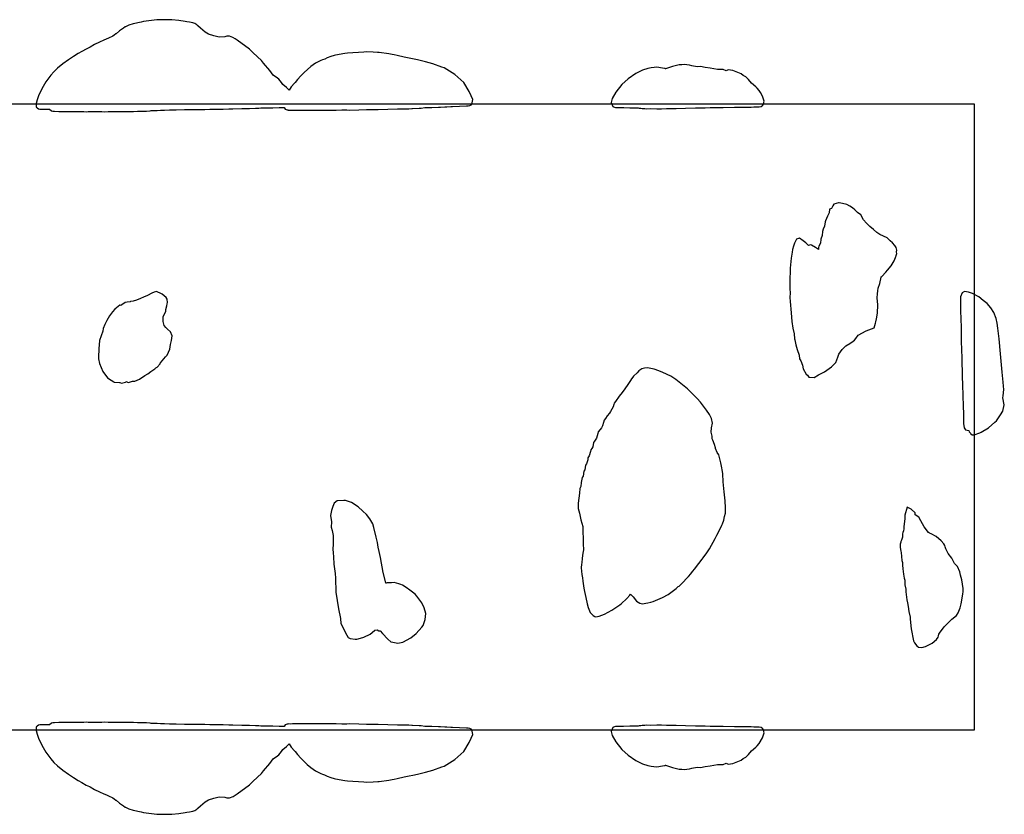
# Model space of a CAD drawing. Units: inches. Extents: x 845 to 1362, y -3554 to -2881.
# Drawn here: x 1252 to 1279, y -3170 to -3148 of the extents above; entities that cross this region are included whole.
import ezdxf

# ---------------------------------------------------------------- set-up
doc = ezdxf.new("R2010")
doc.units = ezdxf.units.IN
doc.header["$LTSCALE"] = 500
doc.header["$MEASUREMENT"] = 0
doc.layers.add('IM-1003$HAND HOLDS 2.5_ .DIA$3_8_ .DIA SS EYE BOLT', color=7, linetype='Continuous', true_color=0x000000)
doc.layers.add('Make2D$visible$lines', color=7, linetype='Continuous', true_color=0x000000)

msp = doc.modelspace()

# ---------------------------------------------------------------- linework, layer by layer
at = {"layer": 'IM-1003$HAND HOLDS 2.5_ .DIA$3_8_ .DIA SS EYE BOLT'}
for points in [[(1258.8516, -3150.8518), (1258.8983, -3150.8525), (1259.0179, -3150.8501), (1259.1868, -3150.8469), (1259.3282, -3150.8406), (1259.3565, -3150.8927), (1259.4063, -3150.9049), (1259.4235, -3150.9048), (1259.4301, -3150.9135), (1259.5091, -3150.9124), (1259.5497, -3150.9129), (1259.6103, -3150.9153), (1259.6857, -3150.9134), (1259.7816, -3150.917), (1259.8879, -3150.9199), (1260.1112, -3150.9153), (1260.1395, -3150.9149), (1260.2105, -3150.9183), (1260.2737, -3150.9177), (1260.3139, -3150.9188), (1260.5031, -3150.9188), (1260.7425, -3150.9178), (1260.8894, -3150.9123), (1261.0259, -3150.9113), (1261.1009, -3150.9126), (1261.3557, -3150.9056), (1261.5641, -3150.9029), (1261.677, -3150.9022), (1261.8821, -3150.897), (1262.1401, -3150.8896), (1262.4075, -3150.8818), (1262.5469, -3150.8768), (1262.7106, -3150.8765), (1262.7968, -3150.8716), (1262.8129, -3150.8682), (1262.9911, -3150.8643), (1263.0463, -3150.8612), (1263.1496, -3150.8486), (1263.1492, -3150.848), (1263.1908, -3150.8463), (1263.2839, -3150.8439), (1263.3387, -3150.8422), (1263.5238, -3150.8367), (1263.579, -3150.833), (1263.6889, -3150.8266), (1263.7435, -3150.8249), (1263.8594, -3150.8198), (1263.9057, -3150.8145), (1264.0907, -3150.809), (1264.2804, -3150.8007), (1264.3295, -3150.8029), (1264.3689, -3150.7928), (1264.4297, -3150.7666), (1264.457, -3150.626), (1264.3681, -3150.4261), (1264.3584, -3150.4053), (1264.2057, -3150.1678), (1263.9692, -3149.948), (1263.6789, -3149.7696), (1263.612, -3149.745), (1263.3655, -3149.655), (1263.169, -3149.5998), (1262.9532, -3149.5475), (1262.8185, -3149.5258), (1262.7196, -3149.5027), (1262.5854, -3149.4769), (1262.3935, -3149.4289), (1262.3179, -3149.4147), (1262.2625, -3149.4021), (1262.1678, -3149.3849), (1261.9104, -3149.3526), (1261.8672, -3149.35), (1261.7426, -3149.3381), (1261.552, -3149.3341), (1261.4914, -3149.3364), (1261.0428, -3149.3682), (1260.9721, -3149.3751), (1260.7183, -3149.4215), (1260.6821, -3149.4323), (1260.5946, -3149.4543), (1260.4985, -3149.4972), (1260.4266, -3149.5325), (1260.3664, -3149.5472), (1260.3248, -3149.5647), (1260.1795, -3149.6395), (1260.0527, -3149.7287), (1259.9553, -3149.8135), (1259.8735, -3149.8901), (1259.8508, -3149.9144), (1259.7815, -3149.981), (1259.6907, -3150.084), (1259.6215, -3150.165), (1259.6024, -3150.184), (1259.5157, -3150.2861), (1259.4601, -3150.3764), (1259.4601, -3150.3764), (1259.3899, -3150.2993), (1259.2889, -3150.215), (1259.2501, -3150.1642), (1259.1811, -3150.0788), (1259.1427, -3150.0486), (1259.0233, -3149.9666), (1258.9388, -3149.841), (1258.763, -3149.6363), (1258.7083, -3149.5705), (1258.4867, -3149.363), (1258.3796, -3149.2587), (1258.0456, -3149.0109), (1257.9903, -3148.9773), (1257.9344, -3148.9444), (1257.8406, -3148.9051), (1257.767, -3148.905), (1257.7108, -3148.9229), (1257.5604, -3148.9353), (1257.4107, -3148.8965), (1257.2698, -3148.8507), (1257.225, -3148.8245), (1257.1803, -3148.7937), (1257.0541, -3148.692), (1256.9775, -3148.6285), (1256.9468, -3148.5937), (1256.8998, -3148.5656), (1256.8449, -3148.5412), (1256.7521, -3148.5269), (1256.6818, -3148.5125), (1256.633, -3148.5067), (1256.4593, -3148.4827), (1256.2738, -3148.4646), (1256.1539, -3148.4598), (1255.9882, -3148.4581), (1255.8614, -3148.4649), (1255.7213, -3148.4756), (1255.5016, -3148.5076), (1255.4378, -3148.5216), (1255.2198, -3148.574), (1255.1004, -3148.611), (1255.0291, -3148.6399), (1255.0084, -3148.6491), (1255.0025, -3148.6557), (1254.9544, -3148.6842), (1254.8768, -3148.7457), (1254.8458, -3148.7624), (1254.755, -3148.8408), (1254.751, -3148.8452), (1254.7008, -3148.8765), (1254.6688, -3148.9045), (1254.668, -3148.9047), (1254.5511, -3148.9575), (1254.4909, -3148.989), (1254.4222, -3149.0159), (1254.3078, -3149.0703), (1254.1703, -3149.1364), (1254.0499, -3149.201), (1254.0323, -3149.2112), (1253.9442, -3149.2545), (1253.8267, -3149.3199), (1253.7242, -3149.3799), (1253.5957, -3149.4587), (1253.5133, -3149.5118), (1253.4663, -3149.5486), (1253.3078, -3149.6566), (1253.1667, -3149.7757), (1253.0633, -3149.8706), (1252.9782, -3149.9699), (1252.8501, -3150.1437), (1252.7706, -3150.2758), (1252.6545, -3150.4971), (1252.6073, -3150.6324), (1252.5821, -3150.7331), (1252.5873, -3150.831), (1252.5884, -3150.8327), (1252.6067, -3150.8523), (1252.6443, -3150.8834), (1252.6823, -3150.8874), (1252.7485, -3150.8921), (1252.8499, -3150.8905), (1252.9438, -3150.8889), (1252.944, -3150.8923), (1252.9998, -3150.9357), (1253.0378, -3150.944), (1253.0687, -3150.9458), (1253.0803, -3150.9479), (1253.1977, -3150.9522), (1253.2814, -3150.953), (1253.3747, -3150.9538), (1253.527, -3150.9544), (1253.6022, -3150.9558), (1253.7103, -3150.9539), (1253.8486, -3150.9569), (1253.8828, -3150.9572), (1253.9582, -3150.9582), (1254.0001, -3150.957), (1254.1561, -3150.9564), (1254.2938, -3150.9554), (1254.3643, -3150.9563), (1254.4445, -3150.9593), (1254.541, -3150.9557), (1254.5748, -3150.9571), (1254.6499, -3150.9566), (1254.7425, -3150.9554), (1254.8728, -3150.9531), (1254.948, -3150.9541), (1255.0407, -3150.9533), (1255.2324, -3150.9489), (1255.3363, -3150.946), (1255.4863, -3150.9447), (1255.579, -3150.9418), (1255.6717, -3150.9376), (1255.6811, -3150.9326), (1255.7065, -3150.9302), (1255.7976, -3150.9247), (1255.8717, -3150.9232), (1255.9641, -3150.9186), (1255.9879, -3150.9183), (1256.074, -3150.9135), (1256.2043, -3150.9113), (1256.3896, -3150.9076), (1256.6123, -3150.9026), (1256.6838, -3150.899), (1256.8355, -3150.8994), (1256.8733, -3150.8985), (1257.0033, -3150.8975), (1257.0959, -3150.8949), (1257.1712, -3150.8947), (1257.3015, -3150.8938), (1257.4205, -3150.8933), (1257.666, -3150.8862), (1257.8171, -3150.8816), (1257.9338, -3150.8813), (1258.1745, -3150.8729), (1258.3031, -3150.8724), (1258.3773, -3150.8685), (1258.3828, -3150.8684), (1258.5431, -3150.8636), (1258.6361, -3150.8591), (1258.691, -3150.8573), (1258.7835, -3150.8561), (1258.8386, -3150.8526)], [(1268.679, -3150.0651), (1268.5076, -3150.2197), (1268.3385, -3150.424), (1268.2459, -3150.6023), (1268.2143, -3150.7065), (1268.2149, -3150.71), (1268.2605, -3150.8204), (1268.2803, -3150.8223), (1268.3326, -3150.8403), (1268.3846, -3150.8427), (1268.5008, -3150.8419), (1268.5557, -3150.842), (1268.7247, -3150.8529), (1268.767, -3150.8528), (1268.8528, -3150.8517), (1268.9175, -3150.8548), (1268.9468, -3150.8543), (1268.9754, -3150.8598), (1268.9895, -3150.8595), (1268.9994, -3150.8625), (1269.0235, -3150.8623), (1269.0572, -3150.868), (1269.0788, -3150.8694), (1269.1112, -3150.8745), (1269.1236, -3150.8747), (1269.1261, -3150.8756), (1269.1801, -3150.878), (1269.2805, -3150.8747), (1269.4568, -3150.879), (1269.4998, -3150.8791), (1269.5251, -3150.8808), (1269.5865, -3150.8791), (1269.717, -3150.8748), (1269.9779, -3150.8688), (1270.2336, -3150.86), (1270.5065, -3150.853), (1270.7668, -3150.8501), (1270.9061, -3150.848), (1271.2378, -3150.8415), (1271.2505, -3150.8425), (1271.2554, -3150.8413), (1271.5714, -3150.838), (1271.6431, -3150.8381), (1271.653, -3150.8394), (1271.7541, -3150.8391), (1271.9391, -3150.8339), (1272.0203, -3150.8337), (1272.0915, -3150.8294), (1272.1797, -3150.8265), (1272.2346, -3150.8231), (1272.28, -3150.82), (1272.2937, -3150.8154), (1272.3405, -3150.7772), (1272.3421, -3150.7723), (1272.3566, -3150.7594), (1272.3656, -3150.6977), (1272.3724, -3150.6762), (1272.3283, -3150.5343), (1272.2764, -3150.4412), (1272.2408, -3150.378), (1272.1849, -3150.3193), (1272.1449, -3150.2791), (1272.0335, -3150.1819), (1271.9487, -3150.0818), (1271.8794, -3150.011), (1271.804, -3149.9754), (1271.7476, -3149.929), (1271.5225, -3149.8403), (1271.3917, -3149.8189), (1271.3392, -3149.8446), (1271.2612, -3149.8102), (1271.1056, -3149.8092), (1270.9064, -3149.7783), (1270.7689, -3149.7559), (1270.6454, -3149.7309), (1270.5563, -3149.736), (1270.4043, -3149.711), (1270.3472, -3149.6922), (1270.1982, -3149.6767), (1270.1367, -3149.6829), (1270.0645, -3149.6856), (1269.8827, -3149.727), (1269.6887, -3149.7907), (1269.6845, -3149.7923), (1269.6792, -3149.7884), (1269.6129, -3149.7749), (1269.4611, -3149.7453), (1269.3798, -3149.7584), (1269.2993, -3149.7644), (1269.212, -3149.7854), (1269.0655, -3149.8316), (1268.8843, -3149.9215)], [(1273.2527, -3154.4261), (1273.2022, -3154.5276), (1273.1682, -3154.6089), (1273.143, -3154.7), (1273.1312, -3154.7761), (1273.1112, -3154.9425), (1273.0834, -3155.2113), (1273.0778, -3155.3424), (1273.0756, -3155.4572), (1273.0682, -3155.7684), (1273.0799, -3155.8825), (1273.0765, -3156.0105), (1273.0772, -3156.1169), (1273.1053, -3156.4254), (1273.1276, -3156.6588), (1273.1505, -3156.8428), (1273.1885, -3156.9953), (1273.2003, -3157.1275), (1273.2092, -3157.1602), (1273.2383, -3157.2943), (1273.2738, -3157.4179), (1273.3277, -3157.5797), (1273.3394, -3157.679), (1273.3677, -3157.7326), (1273.4195, -3157.8429), (1273.4334, -3157.951), (1273.5188, -3158.0887), (1273.5553, -3158.1153), (1273.5874, -3158.17), (1273.7293, -3158.1807), (1273.8553, -3158.1132), (1273.9242, -3158.0709), (1274.0137, -3158.0251), (1274.2015, -3157.8897), (1274.3187, -3157.7751), (1274.3734, -3157.6319), (1274.4042, -3157.5511), (1274.4906, -3157.4201), (1274.5925, -3157.3227), (1274.699, -3157.2598), (1274.7897, -3157.198), (1274.8333, -3157.1659), (1274.8681, -3157.1246), (1274.9289, -3157.0277), (1275.1433, -3156.9129), (1275.365, -3156.8341), (1275.3987, -3156.7047), (1275.4129, -3156.6659), (1275.4304, -3156.5912), (1275.4571, -3156.4356), (1275.4623, -3156.2046), (1275.4477, -3156.0185), (1275.4542, -3155.909), (1275.4661, -3155.8256), (1275.4751, -3155.7579), (1275.5146, -3155.6266), (1275.5529, -3155.4543), (1275.5565, -3155.4449), (1275.5689, -3155.4353), (1275.6851, -3155.3169), (1275.727, -3155.2674), (1275.8261, -3155.1465), (1275.8817, -3155.0566), (1275.909, -3155.0082), (1275.9464, -3154.9195), (1275.9493, -3154.9119), (1275.9508, -3154.9084), (1275.9664, -3154.8668), (1275.9774, -3154.8115), (1275.9745, -3154.774), (1275.9728, -3154.7671), (1275.9781, -3154.7206), (1275.9586, -3154.6459), (1275.9283, -3154.5907), (1275.8606, -3154.5211), (1275.7955, -3154.4674), (1275.7196, -3154.387), (1275.6168, -3154.3376), (1275.5177, -3154.2935), (1275.4341, -3154.2434), (1275.3464, -3154.1589), (1275.2491, -3154.0806), (1275.1521, -3153.9869), (1275.0736, -3153.8942), (1275.0023, -3153.765), (1274.9162, -3153.6985), (1274.8392, -3153.6273), (1274.7723, -3153.5729), (1274.7029, -3153.5254), (1274.6185, -3153.4826), (1274.5049, -3153.4514), (1274.4144, -3153.4381), (1274.391, -3153.4385), (1274.2675, -3153.4743), (1274.2426, -3153.5123), (1274.2103, -3153.5742), (1274.2031, -3153.5889), (1274.1539, -3153.6112), (1274.1399, -3153.7054), (1274.0956, -3153.7935), (1274.0399, -3153.9257), (1274.0336, -3153.9536), (1274.0144, -3154.073), (1273.9814, -3154.1524), (1273.9592, -3154.2148), (1273.9488, -3154.3218), (1273.9154, -3154.4209), (1273.9022, -3154.531), (1273.8631, -3154.6171), (1273.855, -3154.645), (1273.8475, -3154.6997), (1273.7693, -3154.6491), (1273.6608, -3154.5867), (1273.6382, -3154.5743), (1273.5788, -3154.5973), (1273.5066, -3154.5236), (1273.4368, -3154.4673), (1273.3361, -3154.3914)], [(1254.7177, -3156.3278), (1254.6582, -3156.3954), (1254.5759, -3156.5081), (1254.5046, -3156.6302), (1254.4475, -3156.7424), (1254.4039, -3156.8545), (1254.3978, -3156.9245), (1254.3014, -3157.1773), (1254.2854, -3157.4071), (1254.2862, -3157.4683), (1254.2743, -3157.5705), (1254.281, -3157.6705), (1254.3054, -3157.8036), (1254.3985, -3158.0185), (1254.52, -3158.1893), (1254.6254, -3158.2591), (1254.6957, -3158.3), (1254.7081, -3158.3072), (1254.8497, -3158.3155), (1254.86, -3158.3152), (1254.8994, -3158.3336), (1255.0081, -3158.3095), (1255.0244, -3158.2903), (1255.0919, -3158.3178), (1255.2029, -3158.2791), (1255.2686, -3158.2776), (1255.394, -3158.2253), (1255.5377, -3158.1318), (1255.6167, -3158.0783), (1255.7006, -3158.0196), (1255.8063, -3157.9445), (1255.8328, -3157.922), (1255.8722, -3157.898), (1255.9566, -3157.8134), (1255.9558, -3157.7923), (1255.9596, -3157.7882), (1256.1, -3157.6204), (1256.1406, -3157.5761), (1256.2151, -3157.414), (1256.2351, -3157.2861), (1256.2653, -3157.1769), (1256.2769, -3157.0458), (1256.2396, -3156.9369), (1256.1523, -3156.8656), (1256.1086, -3156.8242), (1256.0636, -3156.7725), (1256.0327, -3156.6563), (1256.0372, -3156.5329), (1256.1068, -3156.3789), (1256.1075, -3156.3323), (1256.1389, -3156.2301), (1256.1438, -3156.1823), (1256.1568, -3156.1423), (1256.1463, -3156.0515), (1256.118, -3156.0117), (1256.0067, -3155.9163), (1255.9949, -3155.9058), (1255.8589, -3155.8431), (1255.7896, -3155.8662), (1255.7251, -3155.8933), (1255.6086, -3155.9538), (1255.5038, -3156.0013), (1255.4166, -3156.0324), (1255.313, -3156.0772), (1255.2187, -3156.1033), (1255.1457, -3156.1195), (1255.1384, -3156.1257), (1255.0589, -3156.134), (1255.0048, -3156.143), (1254.8862, -3156.2212), (1254.8621, -3156.2176)], [(1277.8163, -3155.8476), (1277.7572, -3155.8788), (1277.7153, -3155.991), (1277.7129, -3156.1515), (1277.7147, -3156.3163), (1277.7234, -3156.6417), (1277.728, -3156.7674), (1277.727, -3157.0393), (1277.7341, -3157.2789), (1277.7378, -3157.3461), (1277.7393, -3157.4686), (1277.7449, -3157.612), (1277.749, -3157.7838), (1277.7557, -3158.0315), (1277.7567, -3158.1543), (1277.7633, -3158.3791), (1277.7815, -3158.9638), (1277.7893, -3159.1739), (1277.7918, -3159.2664), (1277.7976, -3159.3388), (1277.7968, -3159.4341), (1277.8151, -3159.5477), (1277.8508, -3159.6064), (1277.9386, -3159.6246), (1277.9442, -3159.6626), (1277.9845, -3159.6989), (1277.9868, -3159.7057), (1278.0316, -3159.7413), (1278.0844, -3159.7367), (1278.235, -3159.6846), (1278.2747, -3159.6677), (1278.4693, -3159.5516), (1278.645, -3159.3939), (1278.6881, -3159.3556), (1278.8, -3159.1944), (1278.861, -3159.1009), (1278.9029, -3158.9247), (1278.8616, -3158.7328), (1278.876, -3158.6784), (1278.8875, -3158.5098), (1278.8831, -3158.4136), (1278.8724, -3158.3068), (1278.8436, -3158.0389), (1278.8298, -3157.835), (1278.7967, -3157.5432), (1278.7617, -3157.1349), (1278.7232, -3156.8407), (1278.7099, -3156.7092), (1278.685, -3156.5751), (1278.6203, -3156.418), (1278.5325, -3156.2845), (1278.4324, -3156.1706), (1278.3322, -3156.0855), (1278.2077, -3155.9895), (1278.0367, -3155.8984), (1277.9332, -3155.8614)], [(1268.9655, -3158.0042), (1268.9207, -3158.0564), (1268.8237, -3158.1476), (1268.8065, -3158.175), (1268.7643, -3158.2226), (1268.7364, -3158.2675), (1268.6679, -3158.3686), (1268.5837, -3158.4937), (1268.5144, -3158.5902), (1268.4371, -3158.6879), (1268.3285, -3158.8368), (1268.3001, -3158.8795), (1268.2863, -3158.9171), (1268.2674, -3158.9809), (1268.201, -3159.1042), (1268.1676, -3159.1527), (1268.1102, -3159.2284), (1268.0615, -3159.2932), (1268.0245, -3159.3443), (1268.0022, -3159.4034), (1267.9805, -3159.495), (1267.9517, -3159.547), (1267.9189, -3159.5974), (1267.8662, -3159.6612), (1267.8541, -3159.7037), (1267.8169, -3159.8342), (1267.7596, -3159.9096), (1267.7342, -3159.9465), (1267.716, -3160.0661), (1267.691, -3160.1109), (1267.6627, -3160.1487), (1267.6559, -3160.1897), (1267.6176, -3160.3156), (1267.583, -3160.3661), (1267.5772, -3160.4195), (1267.5414, -3160.5254), (1267.5133, -3160.5632), (1267.4983, -3160.6931), (1267.4705, -3160.7301), (1267.4537, -3160.8612), (1267.4271, -3160.8965), (1267.4016, -3161.0344), (1267.3933, -3161.1435), (1267.3663, -3161.1959), (1267.3502, -3161.3273), (1267.3371, -3161.4589), (1267.322, -3161.5973), (1267.3156, -3161.7403), (1267.3575, -3161.8655), (1267.3895, -3162.051), (1267.4407, -3162.236), (1267.4456, -3162.4214), (1267.4495, -3162.514), (1267.454, -3162.737), (1267.4586, -3162.8296), (1267.4619, -3162.8668), (1267.4443, -3162.9599), (1267.4291, -3163.0901), (1267.4154, -3163.2203), (1267.4124, -3163.258), (1267.3977, -3163.3507), (1267.4074, -3163.4435), (1267.4199, -3163.536), (1267.4341, -3163.6286), (1267.4473, -3163.7211), (1267.4746, -3163.9063), (1267.4903, -3163.9992), (1267.5231, -3164.1623), (1267.5667, -3164.3351), (1267.5915, -3164.4303), (1267.6445, -3164.5725), (1267.6974, -3164.6276), (1267.729, -3164.6517), (1267.7667, -3164.6797), (1267.797, -3164.6863), (1267.8934, -3164.6661), (1268.0299, -3164.6162), (1268.2372, -3164.508), (1268.4487, -3164.3598), (1268.4863, -3164.3314), (1268.6445, -3164.1908), (1268.7234, -3164.097), (1268.7438, -3164.0735), (1268.8141, -3164.1466), (1268.9081, -3164.2632), (1268.9949, -3164.3145), (1269.0325, -3164.3219), (1269.0642, -3164.3324), (1269.1609, -3164.3194), (1269.2116, -3164.3098), (1269.2957, -3164.2926), (1269.3534, -3164.2737), (1269.6138, -3164.1632), (1269.7615, -3164.0779), (1269.9058, -3163.9743), (1269.983, -3163.9155), (1270.0387, -3163.8664), (1270.0605, -3163.8488), (1270.1747, -3163.7406), (1270.2612, -3163.6467), (1270.316, -3163.5865), (1270.3797, -3163.5154), (1270.4274, -3163.4573), (1270.4896, -3163.384), (1270.5379, -3163.3222), (1270.6022, -3163.235), (1270.6924, -3163.122), (1270.7122, -3163.0844), (1270.8149, -3162.9486), (1270.884, -3162.8408), (1271.0462, -3162.5552), (1271.0902, -3162.4709), (1271.1747, -3162.2991), (1271.2248, -3162.1944), (1271.239, -3162.1604), (1271.2754, -3162.0623), (1271.2991, -3161.9642), (1271.3198, -3161.8658), (1271.3205, -3161.8219), (1271.3217, -3161.7228), (1271.3129, -3161.5324), (1271.2885, -3161.2921), (1271.2622, -3161.0184), (1271.2478, -3160.8025), (1271.2407, -3160.7401), (1271.2136, -3160.5947), (1271.1937, -3160.4999), (1271.1406, -3160.2846), (1271.1008, -3160.2161), (1271.0548, -3160.1107), (1271.0535, -3160.1074), (1271.0521, -3160.0915), (1271.0247, -3159.9995), (1270.979, -3159.8871), (1270.96, -3159.8528), (1270.9583, -3159.7769), (1270.9315, -3159.6674), (1270.9441, -3159.5542), (1270.9702, -3159.4239), (1270.9406, -3159.2945), (1270.9244, -3159.2572), (1270.8858, -3159.1849), (1270.811, -3159.0711), (1270.6425, -3158.8565), (1270.5557, -3158.7538), (1270.2868, -3158.4862), (1269.9725, -3158.2385), (1269.8358, -3158.149), (1269.6156, -3158.0445), (1269.5109, -3158.0007), (1269.3828, -3157.955), (1269.2013, -3157.9183), (1269.1189, -3157.9265), (1269.0527, -3157.9494)], [(1260.7697, -3161.5386), (1260.6853, -3161.5995), (1260.6458, -3161.6838), (1260.6137, -3161.7965), (1260.5877, -3161.935), (1260.6105, -3162.1069), (1260.6007, -3162.2535), (1260.6275, -3162.341), (1260.6546, -3162.4788), (1260.6543, -3162.716), (1260.6461, -3162.8433), (1260.653, -3162.9463), (1260.6691, -3163.0598), (1260.6719, -3163.2543), (1260.6989, -3163.4426), (1260.7108, -3163.5104), (1260.7182, -3163.639), (1260.7269, -3164.014), (1260.8022, -3164.4722), (1260.8532, -3164.7357), (1260.868, -3164.8692), (1260.9367, -3165.0039), (1260.9923, -3165.1223), (1261.0675, -3165.2519), (1261.1195, -3165.2713), (1261.2595, -3165.2979), (1261.2914, -3165.2909), (1261.2998, -3165.2921), (1261.4028, -3165.2664), (1261.4871, -3165.2356), (1261.661, -3165.1563), (1261.7791, -3165.0622), (1261.7934, -3165.0498), (1261.8023, -3165.0467), (1261.8535, -3165.037), (1261.9023, -3165.0647), (1261.9341, -3165.0711), (1261.9996, -3165.14), (1262.1419, -3165.2965), (1262.2228, -3165.363), (1262.2763, -3165.3721), (1262.4154, -3165.4034), (1262.462, -3165.3962), (1262.5484, -3165.3722), (1262.7668, -3165.2589), (1262.9123, -3165.1436), (1263.0682, -3164.9683), (1263.1002, -3164.9194), (1263.1628, -3164.7621), (1263.1811, -3164.5964), (1263.1351, -3164.4384), (1263.0708, -3164.3028), (1262.9325, -3164.1236), (1262.8829, -3164.069), (1262.7417, -3163.9647), (1262.64, -3163.8869), (1262.5407, -3163.8242), (1262.4927, -3163.8036), (1262.4459, -3163.7881), (1262.3182, -3163.7574), (1262.2426, -3163.7642), (1262.115, -3163.763), (1262.1001, -3163.7728), (1262.0932, -3163.7722), (1262.0895, -3163.7643), (1262.0146, -3163.4797), (1261.9402, -3163.0749), (1261.9064, -3162.9095), (1261.8845, -3162.7968), (1261.8635, -3162.667), (1261.8259, -3162.5187), (1261.7606, -3162.2633), (1261.7352, -3162.1596), (1261.652, -3162.019), (1261.565, -3161.9087), (1261.4639, -3161.8107), (1261.3398, -3161.7009), (1261.1515, -3161.5802), (1260.9899, -3161.5252), (1260.9441, -3161.5212)], [(1276.2583, -3161.7097), (1276.1945, -3161.9278), (1276.1994, -3162.0203), (1276.167, -3162.2298), (1276.1705, -3162.2985), (1276.1595, -3162.35), (1276.1448, -3162.3938), (1276.1344, -3162.4313), (1276.1364, -3162.5177), (1276.1099, -3162.5992), (1276.0943, -3162.6434), (1276.0859, -3162.6551), (1276.0697, -3162.7122), (1276.0753, -3162.8047), (1276.0859, -3162.9011), (1276.1003, -3162.9396), (1276.1059, -3163.045), (1276.1185, -3163.1532), (1276.1313, -3163.2079), (1276.1362, -3163.2854), (1276.1465, -3163.3827), (1276.1655, -3163.5257), (1276.1792, -3163.6357), (1276.199, -3163.6925), (1276.1965, -3163.8172), (1276.2276, -3163.9363), (1276.2253, -3164.0063), (1276.2557, -3164.2276), (1276.2744, -3164.3018), (1276.2858, -3164.4065), (1276.3052, -3164.5422), (1276.3444, -3164.7), (1276.3478, -3164.7452), (1276.3596, -3164.9306), (1276.3751, -3165.0134), (1276.4375, -3165.3395), (1276.4646, -3165.3911), (1276.5276, -3165.4782), (1276.5664, -3165.5122), (1276.6636, -3165.5209), (1276.7605, -3165.4969), (1276.9461, -3165.4007), (1277.0601, -3165.3072), (1277.1025, -3165.2417), (1277.1178, -3165.2042), (1277.1268, -3165.1607), (1277.1441, -3165.1315), (1277.2668, -3164.9541), (1277.4436, -3164.787), (1277.4741, -3164.7459), (1277.6005, -3164.6523), (1277.6492, -3164.5737), (1277.7, -3164.4416), (1277.729, -3164.3296), (1277.7768, -3164.0695), (1277.7838, -3163.9954), (1277.7831, -3163.9162), (1277.7525, -3163.6798), (1277.7156, -3163.5509), (1277.6961, -3163.466), (1277.6276, -3163.3211), (1277.5479, -3163.2329), (1277.4784, -3163.091), (1277.3722, -3162.9678), (1277.3163, -3162.8419), (1277.2978, -3162.7869), (1277.2849, -3162.7494), (1277.2626, -3162.6983), (1277.1855, -3162.6186), (1277.0536, -3162.5017), (1276.9183, -3162.4313), (1276.866, -3162.4118), (1276.8441, -3162.3914), (1276.7275, -3162.2421), (1276.6347, -3162.08), (1276.5818, -3161.9789), (1276.4834, -3161.9189), (1276.478, -3161.8644), (1276.367, -3161.7595)], [(1259.4601, -3168.1354), (1259.5157, -3168.2257), (1259.6024, -3168.3278), (1259.6226, -3168.3479), (1259.6907, -3168.4276), (1259.7814, -3168.5307), (1259.8528, -3168.5994), (1259.8736, -3168.6216), (1259.9552, -3168.6982), (1260.0527, -3168.7829), (1260.1794, -3168.8722), (1260.3248, -3168.9469), (1260.3664, -3168.9644), (1260.4262, -3168.979), (1260.4984, -3169.0145), (1260.5945, -3169.0574), (1260.6822, -3169.0794), (1260.7183, -3169.0903), (1260.9722, -3169.1366), (1261.0428, -3169.1434), (1261.4914, -3169.1754), (1261.552, -3169.1775), (1261.7425, -3169.1736), (1261.8691, -3169.1616), (1261.9103, -3169.1591), (1262.1678, -3169.1267), (1262.2625, -3169.1094), (1262.3179, -3169.0969), (1262.3934, -3169.0828), (1262.5867, -3169.0346), (1262.7196, -3169.0091), (1262.8207, -3168.9854), (1262.9532, -3168.964), (1263.1689, -3168.9118), (1263.3655, -3168.8568), (1263.6118, -3168.7667), (1263.6789, -3168.742), (1263.9693, -3168.5636), (1264.2056, -3168.3439), (1264.3584, -3168.1063), (1264.3681, -3168.0857), (1264.4569, -3167.8857), (1264.4297, -3167.7452), (1264.369, -3167.7189), (1264.3295, -3167.7089), (1264.2798, -3167.7111), (1264.0905, -3167.7027), (1263.9056, -3167.6972), (1263.8592, -3167.6919), (1263.7435, -3167.6867), (1263.6889, -3167.685), (1263.579, -3167.6788), (1263.5238, -3167.6751), (1263.3386, -3167.6695), (1263.2838, -3167.6678), (1263.1908, -3167.6653), (1263.1492, -3167.6636), (1263.1496, -3167.663), (1263.0463, -3167.6504), (1262.9912, -3167.6474), (1262.8133, -3167.6435), (1262.7968, -3167.64), (1262.7105, -3167.6352), (1262.5469, -3167.6347), (1262.4074, -3167.6298), (1262.1402, -3167.6221), (1261.8823, -3167.6147), (1261.677, -3167.6096), (1261.564, -3167.6088), (1261.3556, -3167.6061), (1261.101, -3167.5991), (1261.0259, -3167.6003), (1260.8893, -3167.5994), (1260.7425, -3167.5937), (1260.5033, -3167.5929), (1260.3138, -3167.5929), (1260.2746, -3167.5939), (1260.2105, -3167.5933), (1260.1392, -3167.5967), (1260.1112, -3167.5962), (1259.8879, -3167.5919), (1259.7816, -3167.5948), (1259.6877, -3167.5983), (1259.6102, -3167.5964), (1259.5498, -3167.5987), (1259.5091, -3167.5994), (1259.4301, -3167.5981), (1259.4235, -3167.6068), (1259.4063, -3167.6067), (1259.3565, -3167.6191), (1259.3282, -3167.6712), (1259.1867, -3167.6648), (1259.0179, -3167.6617), (1258.8982, -3167.6592), (1258.8522, -3167.6598), (1258.8386, -3167.659), (1258.7835, -3167.6557), (1258.6909, -3167.6544), (1258.636, -3167.6526), (1258.5432, -3167.6481), (1258.3829, -3167.6433), (1258.3793, -3167.6433), (1258.3031, -3167.6394), (1258.1751, -3167.6388), (1258.1731, -3167.6387), (1257.9338, -3167.6305), (1257.8171, -3167.6302), (1257.6659, -3167.6255), (1257.4204, -3167.6184), (1257.3015, -3167.6178), (1257.1712, -3167.6171), (1257.096, -3167.6168), (1257.0033, -3167.6141), (1256.8732, -3167.6132), (1256.8355, -3167.6122), (1256.6838, -3167.6126), (1256.6122, -3167.6091), (1256.3896, -3167.604), (1256.2043, -3167.6003), (1256.074, -3167.5981), (1255.9879, -3167.5933), (1255.9641, -3167.593), (1255.8717, -3167.5886), (1255.7964, -3167.587), (1255.7065, -3167.5816), (1255.6815, -3167.5792), (1255.6717, -3167.574), (1255.579, -3167.5698), (1255.4863, -3167.5671), (1255.338, -3167.5658), (1255.2324, -3167.5629), (1255.0407, -3167.5585), (1254.948, -3167.5575), (1254.8727, -3167.5586), (1254.7426, -3167.5563), (1254.6499, -3167.555), (1254.5748, -3167.5547), (1254.5428, -3167.5559), (1254.4445, -3167.5523), (1254.3643, -3167.5555), (1254.2938, -3167.5562), (1254.1562, -3167.5552), (1254.0001, -3167.5546), (1253.9582, -3167.5536), (1253.8829, -3167.5545), (1253.8486, -3167.5547), (1253.713, -3167.5578), (1253.6022, -3167.5558), (1253.527, -3167.5572), (1253.3745, -3167.5579), (1253.2814, -3167.5588), (1253.1977, -3167.5594), (1253.0802, -3167.5638), (1253.069, -3167.5659), (1253.0378, -3167.5678), (1252.9998, -3167.5759), (1252.9439, -3167.6194), (1252.9436, -3167.6227), (1252.8499, -3167.6213), (1252.7485, -3167.6197), (1252.6822, -3167.6243), (1252.6442, -3167.6283), (1252.6067, -3167.6593), (1252.5884, -3167.6791), (1252.5873, -3167.6806), (1252.5821, -3167.7787), (1252.6073, -3167.8792), (1252.6545, -3168.0147), (1252.7705, -3168.2359), (1252.85, -3168.368), (1252.9781, -3168.5418), (1253.0633, -3168.6412), (1253.1666, -3168.736), (1253.3077, -3168.8551), (1253.4663, -3168.9632), (1253.5133, -3169), (1253.5957, -3169.0529), (1253.7242, -3169.132), (1253.8267, -3169.1917), (1253.9443, -3169.2572), (1254.0332, -3169.301), (1254.05, -3169.3107), (1254.1702, -3169.3753), (1254.3078, -3169.4415), (1254.4222, -3169.4959), (1254.4925, -3169.5234), (1254.5511, -3169.5541), (1254.6679, -3169.607), (1254.6689, -3169.6073), (1254.7009, -3169.6352), (1254.7511, -3169.6666), (1254.7551, -3169.6709), (1254.8458, -3169.7494), (1254.8768, -3169.7661), (1254.9545, -3169.8275), (1255.0024, -3169.8559), (1255.0084, -3169.8627), (1255.029, -3169.8717), (1255.1003, -3169.9007), (1255.2198, -3169.9375), (1255.4379, -3169.9901), (1255.5016, -3170.004), (1255.7213, -3170.036), (1255.8616, -3170.0468), (1255.9882, -3170.0535), (1256.1539, -3170.052), (1256.2738, -3170.0472), (1256.4593, -3170.0289), (1256.6331, -3170.005), (1256.6818, -3169.9993), (1256.7521, -3169.9847), (1256.8451, -3169.9705), (1256.8998, -3169.9462), (1256.9468, -3169.9179), (1256.9774, -3169.8832), (1257.054, -3169.8197), (1257.1802, -3169.718), (1257.225, -3169.6873), (1257.2694, -3169.6612), (1257.4109, -3169.6152), (1257.5601, -3169.5764), (1257.7109, -3169.5888), (1257.767, -3169.6068), (1257.8407, -3169.6066), (1257.9345, -3169.5673), (1257.9903, -3169.5343), (1258.0457, -3169.5008), (1258.3796, -3169.2529), (1258.4867, -3169.1486), (1258.7083, -3168.9411), (1258.7631, -3168.8754), (1258.9388, -3168.6708), (1259.0236, -3168.5448), (1259.1428, -3168.4631), (1259.181, -3168.4329), (1259.2501, -3168.3474), (1259.2888, -3168.2967), (1259.3899, -3168.2123), (1259.4601, -3168.1354)], [(1268.2605, -3167.6914), (1268.2149, -3167.8016), (1268.2144, -3167.8051), (1268.246, -3167.9094), (1268.3384, -3168.0877), (1268.5076, -3168.2921), (1268.679, -3168.4465), (1268.8843, -3168.5901), (1269.0655, -3168.68), (1269.2119, -3168.7263), (1269.2993, -3168.7472), (1269.3794, -3168.7532), (1269.4609, -3168.7663), (1269.613, -3168.7368), (1269.6792, -3168.7232), (1269.6845, -3168.7193), (1269.6888, -3168.721), (1269.8827, -3168.7848), (1270.0644, -3168.826), (1270.1372, -3168.8288), (1270.1982, -3168.8349), (1270.3473, -3168.8195), (1270.4043, -3168.8007), (1270.5558, -3168.7758), (1270.6455, -3168.7808), (1270.7689, -3168.7559), (1270.9065, -3168.7334), (1271.1055, -3168.7025), (1271.2612, -3168.7014), (1271.3393, -3168.6672), (1271.3918, -3168.6928), (1271.5224, -3168.6714), (1271.7476, -3168.5828), (1271.804, -3168.5364), (1271.8794, -3168.5008), (1271.9486, -3168.4299), (1272.0335, -3168.33), (1272.1449, -3168.2327), (1272.1848, -3168.1924), (1272.2409, -3168.1337), (1272.3285, -3167.9774), (1272.3723, -3167.8355), (1272.3657, -3167.8146), (1272.3566, -3167.7522), (1272.3421, -3167.7393), (1272.3405, -3167.7344), (1272.2935, -3167.6963), (1272.28, -3167.6916), (1272.2347, -3167.6886), (1272.1796, -3167.6852), (1272.0916, -3167.6823), (1272.0203, -3167.6779), (1271.939, -3167.6778), (1271.7542, -3167.6726), (1271.6531, -3167.6723), (1271.6435, -3167.6736), (1271.5715, -3167.6737), (1271.2554, -3167.6702), (1271.2505, -3167.6691), (1271.2379, -3167.67), (1270.906, -3167.6637), (1270.7668, -3167.6615), (1270.5065, -3167.6586), (1270.2336, -3167.6516), (1269.9778, -3167.6429), (1269.7169, -3167.6369), (1269.5867, -3167.6326), (1269.5251, -3167.6308), (1269.4993, -3167.6326), (1269.4568, -3167.6326), (1269.2786, -3167.637), (1269.1802, -3167.6337), (1269.1261, -3167.6359), (1269.1235, -3167.637), (1269.1112, -3167.6371), (1269.0769, -3167.6425), (1269.0571, -3167.6437), (1269.0236, -3167.6494), (1268.9995, -3167.6492), (1268.9893, -3167.6522), (1268.9754, -3167.652), (1268.9472, -3167.6574), (1268.9174, -3167.6569), (1268.8527, -3167.66), (1268.7671, -3167.6589), (1268.7247, -3167.6587), (1268.553, -3167.6697), (1268.5008, -3167.6699), (1268.3846, -3167.6689), (1268.3326, -3167.6713), (1268.2795, -3167.6896)]]:
    msp.add_lwpolyline(points, close=True, dxfattribs=at)
at = {"layer": 'Make2D$visible$lines'}
msp.add_lwpolyline([(1228.4058, -3167.7559), (1278.097, -3167.7559), (1278.097, -3150.7559), (1228.4058, -3150.7559)], dxfattribs=at)

doc.saveas('drawing.dxf')
